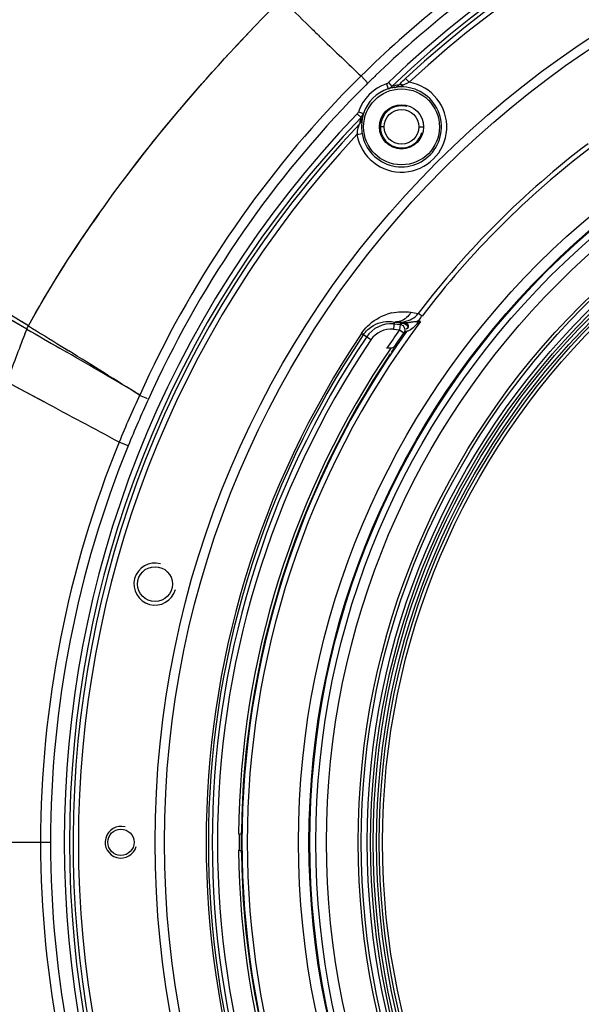
# Model space of a CAD drawing. Units: inches. Extents: x -1681 to 3124, y -440 to 2566.
# Drawn here: x 972 to 1026, y 642 to 735 of the extents above; entities that cross this region are included whole.
import ezdxf

# ---------------------------------------------------------------- set-up
doc = ezdxf.new("R2010")
doc.units = ezdxf.units.IN
doc.header["$MEASUREMENT"] = 0
doc.linetypes.add('CENTER', pattern=[0.6, 0.375, -0.075, 0.075, -0.075])
doc.layers.add('02___PRT_ALL_AXES', color=7, linetype='Continuous')
doc.layers.add('粗实线', color=3, linetype='Continuous', lineweight=30)

msp = doc.modelspace()

# ---------------------------------------------------------------- linework, layer by layer
at = {"color": 250, "linetype": 'Continuous'}
for p, q in [((1001.159, 733.555), (1000.884, 733.819)), ((1001.154, 733.556), (1000.884, 733.819)), ((1005.469, 729.393), (1004.81, 730.061)), ((1009.375, 729.459), (1009.035, 729.824)), ((1007.214, 729.317), (1007.38, 728.846)), ((1007.401, 729.432), (1007.745, 729.072)), ((1004.448, 726.479), (1004.807, 726.134)), ((1004.562, 726.665), (1005.034, 726.499)), ((1004.927, 725.984), (1004.915, 725.911)), ((1007.001, 725.229), (1006.604, 725.229)), ((1010.301, 725.229), (1010.698, 725.229)), ((1004.42, 724.505), (1004.913, 724.589)), ((1004.912, 724.597), (1004.912, 724.597)), ((973.101, 706.04), (965.607, 710.384)), ((972.569, 706.774), (971.405, 707.494)), ((1009.547, 707.634), (1010.244, 707.524)), ((1010.599, 707.255), (1010.244, 707.524)), ((973.101, 706.04), (971.196, 707.142)), ((973.25, 706.352), (972.569, 706.774)), ((973.25, 706.352), (972.598, 706.757)), ((973.171, 706.198), (973.25, 706.352)), ((1007.947, 706.713), (1007.888, 706.035)), ((1007.932, 706.533), (1008.511, 706.482)), ((1007.947, 706.713), (1008.047, 706.698)), ((1008.511, 706.482), (1008.468, 705.984)), ((1008.597, 706.522), (1008.511, 706.482)), ((1008.597, 706.522), (1008.511, 706.482)), ((1008.511, 706.482), (1008.638, 706.454)), ((1008.77, 706.601), (1008.597, 706.522)), ((1010.448, 706.762), (1010.194, 706.573)), ((973.101, 706.04), (973.171, 706.198)), ((1005.741, 705.01), (1004.845, 705.612)), ((1007.888, 706.035), (1008.468, 705.984)), ((1008.468, 705.984), (1008.874, 705.694)), ((1008.96, 705.733), (1008.874, 705.694)), ((1008.883, 705.707), (1008.874, 705.694)), ((1009.132, 705.811), (1008.96, 705.733)), ((976.246, 704.22), (976.901, 703.841)), ((976.347, 704.434), (977.076, 703.981)), ((976.603, 704.013), (976.904, 703.838)), ((976.727, 704.198), (977.08, 703.978)), ((1007.924, 704.229), (1007.868, 704.254)), ((974.77, 699.114), (971.224, 701.01)), ((972.457, 700.35), (972.277, 700.446)), ((974.75, 699.125), (972.457, 700.35)), ((982.72, 694.966), (981.867, 695.314)), ((993.237, 658.1), (993.446, 658.141)), ((993.446, 658.141), (993.45, 658.144)), ((993.457, 658.245), (993.459, 658.343)), ((960.014, 657.346), (975.342, 657.346)), ((993.45, 656.549), (993.446, 656.551))]:
    msp.add_line(p, q, dxfattribs=at)
for points in [[(1007.214, 729.317), (1007.282, 729.347), (1007.344, 729.385), (1007.401, 729.432)], [(1004.448, 726.479), (1004.495, 726.535), (1004.533, 726.598), (1004.562, 726.665)], [(1010.448, 706.762), (1010.234, 706.758), (1010.066, 706.721)], [(1010.13, 706.728), (1010.152, 706.677), (1010.173, 706.625), (1010.194, 706.573)], [(1009.254, 705.855), (1009.194, 705.836), (1009.152, 705.821), (1009.132, 705.811)], [(993.45, 658.144), (993.453, 658.171), (993.457, 658.245)], [(993.459, 656.349), (993.457, 656.448), (993.453, 656.521), (993.45, 656.549)]]:
    msp.add_lwpolyline(points, dxfattribs=at)
for centre, radius in [((1076.533, 657.346), 91.256), ((1076.533, 657.346), 90.365), ((1076.533, 657.346), 77.661), ((1076.533, 657.346), 76.661), ((1076.533, 657.346), 76.573), ((1076.533, 657.346), 76), ((1076.533, 657.346), 75), ((1076.533, 657.346), 72), ((1076.533, 657.346), 71.708), ((1008.651, 725.229), 3.6), ((1076.533, 657.346), 71.138), ((1076.533, 657.346), 70.822), ((1076.533, 657.346), 70.569), ((1076.533, 657.346), 70.253), ((1076.533, 657.346), 70), ((1076.533, 657.346), 69.684), ((1008.651, 725.229), 1.65), ((985.264, 681.846), 1.65)]:
    msp.add_circle(centre, radius, dxfattribs=at)
for centre, radius, start, end in [((1076.533, 657.346), 99.878, 46.19789, 133.80211), ((1076.533, 657.346), 99.38, 46.19789, 133.80211), ((1076.533, 657.346), 99.04, 46.5186, 132.96262), ((1076.533, 657.346), 98.542, 47.03739, 132.96262), ((1076.666, 656.914), 101.6, 123.35177, 133.91734), ((1242.843, 982.612), 347.049, 224.96111, 225.57912), ((1239.917, 979.633), 342.873, 225.57993, 225.80128), ((1235.912, 975.494), 337.114, 225.86286, 226.72253), ((1072.457, 661.498), 96.317, 134.61451, 136.09386), ((1069.006, 664.996), 90.465, 133.97329, 134.61508), ((1019.605, 718.475), 15.509, 132.96344, 133.59511), ((1072.775, 661.186), 95.825, 134.61871, 136.07447), ((1008.651, 725.229), 4.292, 189.71043, 80.28969), ((1008.651, 725.229), 4.334, 109.35864, 160.64136), ((1008.651, 725.229), 3.792, 189.59413, 99.92475), ((1008.651, 725.229), 3.834, 109.35864, 160.64136), ((1008.327, 725.562), 3.417, 102.29035, 106.09168), ((1008.332, 725.544), 3.436, 95.5852, 102.29973), ((1008.977, 724.898), 4.352, 103.20194, 106.43462), ((1008.981, 724.881), 4.37, 100.21335, 103.21045), ((1007.872, 729.627), 0.675, 280.73006, 294.51673), ((1007.032, 734.363), 5.484, 280.13421, 281.74648), ((1008.983, 724.872), 4.379, 97.39685, 100.21741), ((1011.83, 723.262), 6.661, 111.84321, 112.72301), ((1108.933, 624.341), 158.845, 139.66923, 139.81539), ((1008.651, 725.229), 2, 75, 345), ((1076.533, 657.346), 99.878, 136.19789, 223.80211), ((1076.533, 657.346), 99.38, 136.19789, 223.80211), ((1008.984, 724.902), 4.355, 163.56681, 166.05605), ((1008.339, 725.547), 3.44, 163.92459, 172.69618), ((1076.533, 657.346), 99.04, 136.5186, 222.96262), ((1009.013, 724.895), 4.384, 166.0582, 172.1038), ((1008.598, 725.224), 3.74, 182.92838, 189.63965), ((1009.755, 725.125), 4.904, 170.70231, 172.12764), ((1076.533, 657.346), 98.542, 137.03739, 222.96262), ((1076.533, 657.346), 83.139, 127.12392, 142.87608), ((1076.533, 657.346), 82.694, 127.12392, 142.87608), ((1085.309, 642.714), 128.907, 144.82239, 145.24708), ((1008.778, 702.907), 4.786, 102.8127, 108.0138), ((1076.533, 657.346), 82.517, 143.21246, 216.78754), ((1007.684, 703.701), 2.842, 85, 146.04834), ((1008.047, 708.193), 1.484, 266.16257, 269.85266), ((1032.873, 936.838), 231.475, 263.84326, 264.06869), ((1072.541, 666.072), 107.171, 158.10343, 159.09067), ((1076.533, 657.346), 86.422, 146.04834, 213.95166), ((1076.533, 657.346), 86.205, 146.04834, 213.95166), ((1076.533, 657.346), 83.017, 144.28196, 215.71804), ((1007.684, 703.701), 2.343, 85, 146.04834), ((1076.533, 657.346), 83.657, 144.4514, 145.93739), ((1076.533, 657.346), 83.158, 144.4514, 145.66137), ((1076.533, 657.346), 85.842, 146.04834, 213.95166), ((1076.533, 657.346), 85.343, 146.04834, 213.95166), ((343.209, -388.326), 1262.693, 59.513254, 59.877035), ((314.184, -362.327), 1255.563, 57.769543, 58.132012), ((1076.533, 657.346), 83.347, 145.76183, 179.48172), ((1076.533, 657.346), 83.08, 146.09078, 179.3123), ((1008.503, 694.001), 10.275, 95.34251, 96.31338), ((1008.559, 693.426), 10.853, 94.82222, 95.35764), ((-130.688, -1369.916), 2345.831, 61.688331, 61.885522), ((1077.068, 656.431), 102.836, 155.05917, 157.78354), ((1077.076, 656.509), 101.892, 155.10612, 157.82543), ((985.264, 681.846), 2, 75, 345), ((982.033, 657.346), 1.5, 75, 345), ((1076.533, 657.346), 83.3, 179.48172, 180.51798), ((1076.533, 657.346), 83.091, 179.45171, 180.54829), ((1076.533, 657.346), 83.347, 180.51798, 214.23817), ((1076.533, 657.346), 83.08, 180.6877, 213.90922)]:
    msp.add_arc(centre, radius, start, end, dxfattribs=at)
for points in [[(1020.295, 742.562), (1014.756, 738.911), (1009.532, 734.72), (1004.81, 730.061)], [(987.842, 727.145), (990.839, 730.676), (993.992, 734.077), (997.258, 737.361)], [(1008.419, 729.215), (1008.578, 729.383), (1008.743, 729.547), (1008.911, 729.706)], [(1007.38, 728.846), (1007.515, 728.893), (1007.643, 728.972), (1007.745, 729.072)], [(1008.149, 728.993), (1008.317, 729.028), (1008.485, 729.07), (1008.646, 729.132)], [(1008.772, 729.186), (1008.932, 729.263), (1009.093, 729.337), (1009.257, 729.406)], [(1003.062, 728.292), (995.107, 720.027), (988.509, 710.231), (983.809, 699.766)], [(1003.758, 727.661), (995.869, 719.471), (989.319, 709.768), (984.65, 699.399)], [(979.944, 716.979), (982.339, 720.376), (984.898, 723.661), (987.58, 726.836)], [(1004.67, 725.498), (1004.798, 725.629), (1004.89, 725.804), (1004.927, 725.984)], [(1004.807, 726.134), (1004.907, 726.237), (1004.986, 726.364), (1005.034, 726.499)], [(1004.898, 725.796), (1004.863, 725.544), (1004.851, 725.287), (1004.864, 725.032)], [(973.25, 706.352), (975.128, 709.734), (977.191, 713.018), (979.397, 716.196)], [(1007.716, 707.574), (1008.312, 707.709), (1008.944, 707.729), (1009.547, 707.634)], [(1009.547, 707.634), (1009.327, 707.262), (1008.966, 706.937), (1008.558, 706.796)], [(1009.64, 707.018), (1009.869, 707.147), (1010.08, 707.319), (1010.244, 707.524)], [(973.25, 706.352), (974.283, 705.713), (975.315, 705.074), (976.347, 704.434)], [(1008.558, 706.796), (1008.393, 706.739), (1008.217, 706.709), (1008.043, 706.709)], [(1008.047, 706.698), (1008.587, 706.649), (1009.169, 706.751), (1009.64, 707.018)], [(1008.047, 706.698), (1008.619, 706.642), (1009.199, 706.672), (1009.769, 706.741)], [(1008.637, 706.452), (1008.826, 706.38), (1008.979, 706.141), (1008.961, 705.94)], [(1008.77, 706.601), (1008.984, 706.582), (1009.349, 706.317), (1009.223, 706.142)], [(1010.132, 706.759), (1009.736, 706.743), (1009.349, 706.577), (1008.953, 706.602)], [(1010.194, 706.573), (1009.875, 706.342), (1009.636, 705.956), (1009.254, 705.855)], [(1010.066, 706.721), (1010.261, 706.872), (1010.468, 707.042), (1010.561, 707.271)], [(973.101, 706.04), (974.15, 705.434), (975.198, 704.827), (976.246, 704.22)], [(981.866, 695.314), (976.973, 683.38), (974.405, 670.244), (974.405, 657.346)], [(982.72, 694.966), (977.882, 683.138), (975.342, 670.125), (975.342, 657.346)], [(974.405, 657.346), (974.405, 644.448), (976.973, 631.312), (981.866, 619.379)], [(975.342, 657.346), (975.342, 644.568), (977.882, 631.555), (982.72, 619.727)]]:
    msp.add_open_spline(points, degree=3, dxfattribs=at)
for points, knots in [([(1008.152, 729.013), (1008.199, 729.034), (1008.297, 729.092), (1008.379, 729.17), (1008.419, 729.215)], [0, 0, 0, 0, 0.464668, 1, 1, 1, 1]), ([(1008.515, 729.247), (1008.497, 729.245), (1008.464, 729.239), (1008.432, 729.224), (1008.419, 729.215)], [0, 0, 0, 0, 0.529303, 1, 1, 1, 1]), ([(1008.772, 729.186), (1008.73, 729.208), (1008.647, 729.24), (1008.557, 729.25), (1008.515, 729.247)], [0, 0, 0, 0, 0.534708, 1, 1, 1, 1]), ([(1008.646, 729.132), (1008.667, 729.14), (1008.71, 729.157), (1008.752, 729.176), (1008.772, 729.186)], [0, 0, 0, 0, 0.498878, 1, 1, 1, 1]), ([(1004.67, 725.498), (1004.649, 725.463), (1004.542, 725.257), (1004.479, 725.027), (1004.458, 724.837)], [0, 0, 0, 0, 0.174736, 1, 1, 1, 1]), ([(1004.439, 724.645), (1004.436, 724.622), (1004.431, 724.575), (1004.424, 724.528), (1004.42, 724.505)], [0, 0, 0, 0, 0.4973, 1, 1, 1, 1]), ([(1004.458, 724.837), (1004.455, 724.805), (1004.449, 724.741), (1004.442, 724.677), (1004.439, 724.645)], [0, 0, 0, 0, 0.498097, 1, 1, 1, 1]), ([(1004.845, 705.612), (1005.016, 705.867), (1005.677, 706.669), (1006.605, 707.233), (1007.298, 707.458)], [0, 0, 0, 0, 0.295944, 1, 1, 1, 1]), ([(1005.025, 705.491), (1005.268, 705.852), (1006.094, 706.635), (1007.293, 706.837), (1007.947, 706.713)], [0, 0, 0, 0, 0.394833, 1, 1, 1, 1]), ([(1008.8, 706.604), (1008.793, 706.604), (1008.783, 706.603), (1008.773, 706.602), (1008.77, 706.601)], [0, 0, 0, 0, 0.64833, 1, 1, 1, 1]), ([(1008.846, 706.605), (1008.838, 706.605), (1008.822, 706.605), (1008.807, 706.605), (1008.8, 706.604)], [0, 0, 0, 0, 0.550664, 1, 1, 1, 1]), ([(1008.953, 706.602), (1008.934, 706.603), (1008.898, 706.604), (1008.863, 706.605), (1008.846, 706.605)], [0, 0, 0, 0, 0.545009, 1, 1, 1, 1]), ([(1008.953, 706.602), (1009.08, 706.588), (1009.35, 706.46), (1009.287, 706.116), (1009.187, 706.064)], [0, 0, 0, 0, 0.532327, 1, 1, 1, 1]), ([(1009.769, 706.741), (1009.83, 706.749), (1009.952, 706.764), (1010.074, 706.781), (1010.135, 706.789)], [0, 0, 0, 0, 0.499114, 1, 1, 1, 1]), ([(1008.961, 705.94), (1008.958, 705.898), (1008.941, 705.817), (1008.905, 705.741), (1008.883, 705.707)], [0, 0, 0, 0, 0.507112, 1, 1, 1, 1]), ([(1009.223, 706.142), (1009.208, 706.12), (1009.156, 706.078), (1009.095, 706.054), (1009.059, 706.042)], [0, 0, 0, 0, 0.42146, 1, 1, 1, 1]), ([(1007.868, 704.254), (1007.848, 704.263), (1007.77, 704.24), (1007.699, 704.245), (1007.647, 704.24)], [0, 0, 0, 0, 0.294224, 1, 1, 1, 1]), ([(1007.924, 704.229), (1007.97, 704.209), (1007.743, 704.018), (1007.727, 703.911), (1007.662, 703.82)], [0, 0, 0, 0, 0.307376, 1, 1, 1, 1]), ([(983.809, 699.766), (983.849, 699.755), (984.095, 699.659), (984.332, 699.544), (984.534, 699.452)], [0, 0, 0, 0, 0.158988, 1, 1, 1, 1]), ([(993.189, 656.593), (993.241, 656.582), (993.329, 656.58), (993.413, 656.558), (993.446, 656.551)], [0, 0, 0, 0, 0.610811, 1, 1, 1, 1])]:
    msp.add_open_spline(points, degree=3, knots=knots, dxfattribs=at)
at = {"layer": '02___PRT_ALL_AXES', "color": 250, "linetype": 'Continuous'}
msp.add_lwpolyline([(973.101, 706.04), (973.171, 706.198), (973.25, 706.352)], dxfattribs=at)
for centre, radius in [((1008.651, 725.229), 2.1), ((982.033, 657.346), 1.25)]:
    msp.add_circle(centre, radius, dxfattribs=at)
msp.add_arc((1073.228, 665.805), 107.908, 158.10778, 160.57389, dxfattribs=at)
msp.add_open_spline([(973.25, 706.352), (979.598, 717.789), (988.051, 728.105), (997.276, 737.379)], degree=3, dxfattribs=at)
at = {"layer": '粗实线', "color": 250, "linetype": 'CENTER'}
msp.add_circle((1076.533, 657.346), 320.875, dxfattribs=at)

doc.saveas('drawing.dxf')
